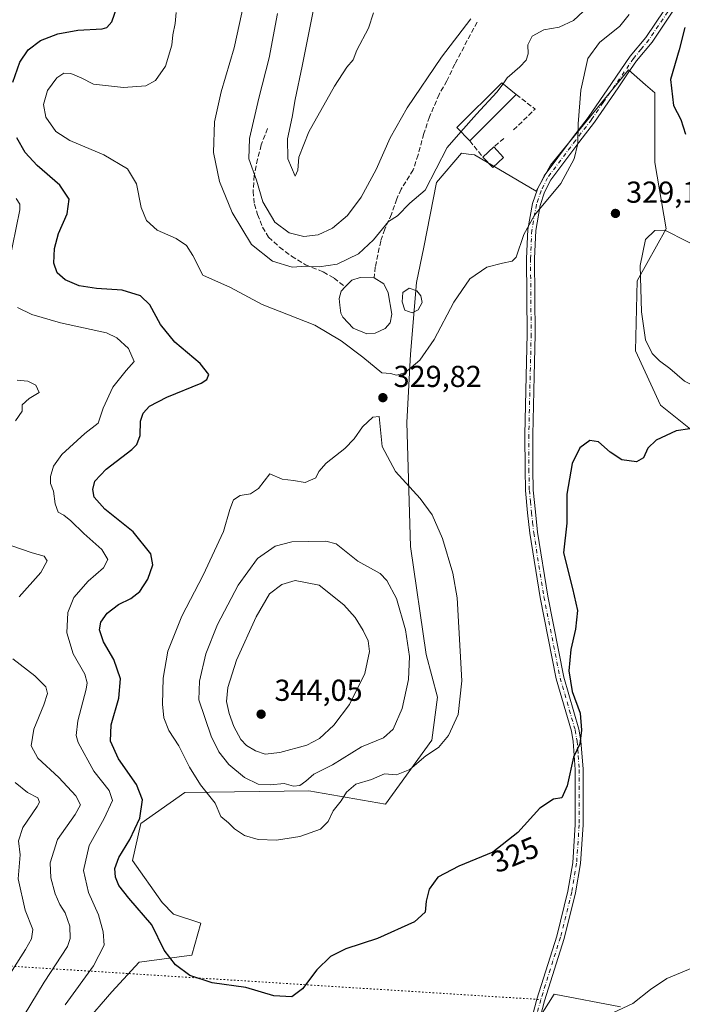
# Model space of a CAD drawing. Units: metres. Extents: x 625870 to 629361, y 4653218 to 4655593.
# Drawn here: x 628403 to 628622, y 4654201 to 4654527 of the extents above; entities that cross this region are included whole.
import ezdxf
from ezdxf.enums import TextEntityAlignment as Align

# ---------------------------------------------------------------- set-up
doc = ezdxf.new("R2010")
doc.units = ezdxf.units.M
doc.header["$MEASUREMENT"] = 0
for name, pattern in [('DGN Style 3', [2.307223458686699, 1.648016756204785, -0.6592067024819142]), ('DGN Style 4', [2.6384748266838614, 1.318413404963828, -0.6592067024819142, 0.001648016756204785, -0.6592067024819142]), ('DGN Style 5', [1.1536117293433497, 0.4944050268614355, -0.6592067024819142])]:
    doc.linetypes.add(name, pattern=pattern)
for name, color, linetype, lineweight in [('Camino Cxs', 7, 'Continuous', 0), ('Camino eje', 30, 'DGN Style 4', 13), ('Corriente artificial lineal', 4, 'DGN Style 3', 13), ('Cultivos herbáceos CxS', 92, 'Continuous', 0), ('Cultivos leñosos CxS', 92, 'Continuous', 0), ('Curva de nivel maestra', 30, 'Continuous', 30), ('Curva de nivel normal', 30, 'Continuous', 0), ('Edificación Cxs', 1, 'Continuous', 13), ('Edificación industrial Cxs', 135, 'Continuous', 13), ('Estanque Cxs', 5, 'Continuous', 0), ('Matorral CxS', 135, 'Continuous', 0), ('Muro lineal', 1, 'DGN Style 3', 13), ('Punto de cota en terreno', 7, 'Continuous', 0), ('Rótulo de curva de nivel directora', 7, 'Continuous', 0), ('Rótulo de punto de cota en terreno', 7, 'Continuous', 0), ('Senda virtual', 7, 'DGN Style 5', 0)]:
    doc.layers.add(name, color=color, linetype=linetype, lineweight=lineweight)
doc.styles.add('Style-Arial', font='txt')

# ---------------------------------------------------------------- blocks, each defined once
blk = doc.blocks.new('*U17')
at = {"layer": 'Matorral CxS', "color": 135, "linetype": 'Continuous', "lineweight": 0}
for points in [[(628572.9073000001, 4654193.4409, 321.0653000000021), (628579.8101000005, 4654204.469500001, 321.4177999999956), (628601.8091000002, 4654200.262499999, 320.4116000000067)], [(628629.3213000001, 4654387.6439, 324.9302000000025), (628614.9852, 4654399.113299999, 327.4072000000015), (628606.7597000003, 4654417.111099999, 328.5335999999952), (628607.3391000006, 4654440.210300001, 329.5011999999988), (628616.8964999998, 4654457.4133, 329.6756000000024), (628613.0734999999, 4654479.395300001, 328.2385999999969), (628613.0733000003, 4654502.332900001, 326.7370999999985), (628610.0012999997, 4654505.0637, 327.1833999999944), (628604.4715, 4654509.978900001, 327.9054000000033), (628578.6662, 4654478.4407, 331.0383000000002), (628573.8872999996, 4654469.8391, 330.8703999999998), (628553.5447000006, 4654481.854499999, 334.069399999993), (628551.5695000002, 4654482.101700001, 334.4239999999991), (628549.2669000003, 4654482.389699999, 334.7418000000035), (628540.9767000005, 4654472.758300001, 335.3237999999984), (628536.8147, 4654451.3509, 332.8631000000024), (628534.3839999996, 4654439.7181, 331.6707000000025), (628532.4199000001, 4654416.0439, 330.5978999999934), (628531.1908999998, 4654393.397700001, 329.6244000000006), (628532.4200999998, 4654352.373500001, 332.2891999999993), (628537.5713000001, 4654316.768100001, 334.0062000000034), (628541.2449000003, 4654302.613299999, 332.8073000000004), (628539.4604000002, 4654288.414899999, 331.9082999999956), (628524.0921, 4654267.264900001, 328.402900000001), (628498.7253000002, 4654271.675899999, 334.853099999993), (628457.7493000004, 4654271.144099999, 328.295100000003), (628443.2043000003, 4654260.879100001, 324.2249000000011), (628440.5434999998, 4654248.633300001, 325.1315999999933), (628450.2773000002, 4654234.735099999, 326.1744000000036), (628454.0560999997, 4654230.9551, 326.0721999999951), (628463.1255000001, 4654227.9309, 326.7005999999965), (628460.1023000004, 4654217.345100001, 325.7067999999999), (628442.6725000005, 4654215.0899, 323.9130000000005), (628433.6495000003, 4654205.249500001, 322.8457000000053), (628424.5806999998, 4654194.664100001, 322.7712000000029)]]:
    blk.add_polyline3d(points, dxfattribs=at)
blk = doc.blocks.new('5PATER')
at = {"layer": 'Cultivos leñosos CxS', "linetype": 'Continuous', "lineweight": 0}
h = blk.add_hatch(color=51, dxfattribs=at)
edge = h.paths.add_edge_path()
edge.add_ellipse((0, 0), major_axis=(-0.1095731443231308, -0.1110710700762829), ratio=0.9994222409660322, start_angle=0, end_angle=360)

msp = doc.modelspace()

# ---------------------------------------------------------------- linework, layer by layer
at = {"layer": 'Camino Cxs', "color": 7, "linetype": 'Continuous', "lineweight": 0}
for points in [[(628570.9801000003, 4654190.620100001, 320.9296000000031), (628574.1397000002, 4654202.761499999, 321.4317000000011), (628580.6901000004, 4654223.620100001, 322.3849999999948), (628584.4200999998, 4654238.460100001, 323.2342000000062), (628586.0000999998, 4654247.920100001, 323.6272999999928), (628586.8300999999, 4654260.530099999, 324.228099999993), (628586.8501000004, 4654278.720100001, 325.0409999999974), (628586.1501000002, 4654287.9301, 325.4030000000057), (628585.5401, 4654291.4301, 325.5286000000052), (628580.5701000001, 4654308.6501, 325.7201999999961), (628575.1901000004, 4654335.5701, 326.4750000000058), (628571.8300999999, 4654356.780099999, 326.3843000000052), (628571.0800999999, 4654363.5701, 326.2516000000033), (628570.3601000002, 4654370.9101, 326.2759999999981), (628570.2200999996, 4654377.970100001, 326.3871999999974), (628570.2001, 4654389.350099999, 326.6242000000057), (628570.6300999997, 4654408.790100001, 327.1456000000035), (628570.9700999996, 4654422.5701, 327.8994999999995), (628570.7500999998, 4654447.670100001, 329.6478000000061), (628571.1901000004, 4654457.1601, 330.1554000000033), (628572.7401000002, 4654465.770099999, 330.4299000000028), (628574.3201000001, 4654470.520099999, 330.6278000000021), (628576.5401, 4654474.9901, 330.7453999999998), (628585.9401000004, 4654487.5001, 330.5121000000072), (628591.1300999997, 4654494.2301, 329.6258999999991), (628598.8501000004, 4654505.4901, 328.2635000000009), (628605.0100999996, 4654514.4901, 327.9789000000019), (628610.1401000004, 4654520.6801, 327.8522999999986), (628619.3201000001, 4654534.3301, 326.911300000007)], [(628570.9801000003, 4654190.620100001, 320.9296000000031), (628574.1397000002, 4654202.761499999, 321.4317000000011), (628580.6901000004, 4654223.620100001, 322.3849999999948), (628584.4200999998, 4654238.460100001, 323.2342000000062), (628586.0000999998, 4654247.920100001, 323.6272999999928), (628586.8300999999, 4654260.530099999, 324.228099999993), (628586.8501000004, 4654278.720100001, 325.0409999999974), (628586.1501000002, 4654287.9301, 325.4030000000057), (628585.5401, 4654291.4301, 325.5286000000052), (628580.5701000001, 4654308.6501, 325.7201999999961), (628575.1901000004, 4654335.5701, 326.4750000000058), (628571.8300999999, 4654356.780099999, 326.3843000000052), (628571.0800999999, 4654363.5701, 326.2516000000033), (628570.3601000002, 4654370.9101, 326.2759999999981), (628570.2200999996, 4654377.970100001, 326.3871999999974), (628570.2001, 4654389.350099999, 326.6242000000057), (628570.6300999997, 4654408.790100001, 327.1456000000035), (628570.9700999996, 4654422.5701, 327.8994999999995), (628570.7500999998, 4654447.670100001, 329.6478000000061), (628571.1901000004, 4654457.1601, 330.1554000000033), (628572.7401000002, 4654465.770099999, 330.4299000000028), (628574.3201000001, 4654470.520099999, 330.6278000000021), (628576.5401, 4654474.9901, 330.7453999999998), (628585.9401000004, 4654487.5001, 330.5121000000072), (628591.1300999997, 4654494.2301, 329.6258999999991), (628598.8501000004, 4654505.4901, 328.2635000000009), (628605.0100999996, 4654514.4901, 327.9789000000019), (628610.1401000004, 4654520.6801, 327.8522999999986), (628619.3201000001, 4654534.3301, 326.911300000007)], [(628621.5500999996, 4654533.020099999, 326.4489000000031), (628612.2100999998, 4654519.130100001, 327.4781999999978), (628607.0701000001, 4654512.940099999, 327.6391000000003), (628604.1201, 4654508.620100001, 327.742499999993), (628600.9700999996, 4654504.030099999, 328.0883999999933), (628593.2200999996, 4654492.710100001, 329.2838000000047), (628588.0000999998, 4654485.940099999, 330.1520000000019), (628578.7500999998, 4654473.630100001, 330.5059000000037), (628576.7100999998, 4654469.530099999, 330.3962000000029), (628575.2500999998, 4654465.130100001, 330.215200000006), (628573.7600999996, 4654456.870100001, 329.8046000000031), (628573.3300999999, 4654447.620100001, 329.318299999999), (628573.5500999996, 4654422.550100001, 327.6815000000061), (628573.2100999998, 4654408.7301, 326.8908999999985), (628572.7801000001, 4654389.3301, 326.3552000000054), (628572.8000999996, 4654378.0001, 326.0959000000003), (628572.9401000004, 4654371.0601, 325.9609000000055), (628573.6401000004, 4654363.840100001, 325.9219000000012), (628574.3901000004, 4654357.130100001, 325.9835000000021), (628577.7301000003, 4654336.030099999, 326.1184999999969), (628583.0800999999, 4654309.2601, 325.4609000000055), (628588.0601000005, 4654292.0101, 325.2057999999961), (628588.7200999996, 4654288.2401, 325.0997999999963), (628589.4301000005, 4654278.8201, 324.7473000000027), (628589.4101, 4654260.440099999, 323.9948000000004), (628588.5701000001, 4654247.630100001, 323.4177000000054), (628586.9501, 4654237.940099999, 323.0285000000004), (628583.1700999998, 4654222.9101, 322.2584000000061), (628576.6601, 4654202.2501, 321.2418000000035), (628573.5000999998, 4654190.020099999, 320.6361000000034)], [(628621.5500999996, 4654533.020099999, 326.4489000000031), (628612.2100999998, 4654519.130100001, 327.4781999999978), (628607.0701000001, 4654512.940099999, 327.6391000000003), (628604.1201, 4654508.620100001, 327.742499999993), (628600.9700999996, 4654504.030099999, 328.0883999999933), (628593.2200999996, 4654492.710100001, 329.2838000000047), (628588.0000999998, 4654485.940099999, 330.1520000000019), (628578.7500999998, 4654473.630100001, 330.5059000000037), (628576.7100999998, 4654469.530099999, 330.3962000000029), (628575.2500999998, 4654465.130100001, 330.215200000006), (628573.7600999996, 4654456.870100001, 329.8046000000031), (628573.3300999999, 4654447.620100001, 329.318299999999), (628573.5500999996, 4654422.550100001, 327.6815000000061), (628573.2100999998, 4654408.7301, 326.8908999999985), (628572.7801000001, 4654389.3301, 326.3552000000054), (628572.8000999996, 4654378.0001, 326.0959000000003), (628572.9401000004, 4654371.0601, 325.9609000000055), (628573.6401000004, 4654363.840100001, 325.9219000000012), (628574.3901000004, 4654357.130100001, 325.9835000000021), (628577.7301000003, 4654336.030099999, 326.1184999999969), (628583.0800999999, 4654309.2601, 325.4609000000055), (628588.0601000005, 4654292.0101, 325.2057999999961), (628588.7200999996, 4654288.2401, 325.0997999999963), (628589.4301000005, 4654278.8201, 324.7473000000027), (628589.4101, 4654260.440099999, 323.9948000000004), (628588.5701000001, 4654247.630100001, 323.4177000000054), (628586.9501, 4654237.940099999, 323.0285000000004), (628583.1700999998, 4654222.9101, 322.2584000000061), (628576.6601, 4654202.2501, 321.2418000000035), (628573.5000999998, 4654190.020099999, 320.6361000000034)]]:
    msp.add_polyline3d(points, dxfattribs=at)
at = {"layer": 'Camino eje', "color": 30, "linetype": 'DGN Style 4', "lineweight": 13}
for points in [[(628620.4351000005, 4654533.675100001, 326.6731), (628611.1750999996, 4654519.905099999, 327.6453000000038), (628608.6051000003, 4654516.8101, 327.7416999999987), (628606.0401, 4654513.715100001, 327.7997000000032), (628604.5651000004, 4654511.5551, 327.8016000000061), (628601.4851000002, 4654507.0551, 327.9792000000016), (628596.0500999996, 4654499.130100001, 328.7290999999968), (628592.1750999996, 4654493.470100001, 329.4279999999999), (628586.9700999996, 4654486.720100001, 330.3209000000061), (628577.6451000003, 4654474.3101, 330.6223000000027), (628575.5151000004, 4654470.0251, 330.5105999999942), (628573.9951, 4654465.450099999, 330.3237999999984), (628572.4751000004, 4654457.015100001, 329.9438999999985), (628572.0401, 4654447.645099999, 329.4703000000009), (628572.2600999996, 4654422.5601, 327.7851999999984), (628571.9200999998, 4654408.7601, 327.0019999999931), (628571.4901000002, 4654389.340100001, 326.4853000000003), (628571.5100999996, 4654377.985099999, 326.2364999999991), (628571.6501000002, 4654370.985099999, 326.1076999999932), (628572.0100999996, 4654367.315099999, 326.0610000000015), (628572.3601000002, 4654363.7051, 326.0565999999963), (628572.7351000002, 4654360.350099999, 326.1073999999935), (628573.1101000002, 4654356.9551, 326.1836999999941), (628576.4600999998, 4654335.800100001, 326.2915000000066), (628581.8251, 4654308.9551, 325.6033000000025), (628586.8000999996, 4654291.720100001, 325.3531999999978), (628587.4351000005, 4654288.085100001, 325.2333000000072), (628587.7901, 4654283.3751, 325.0887999999977), (628588.1401000004, 4654278.770099999, 324.8977000000014), (628588.1201, 4654260.485099999, 324.1119000000036), (628587.2851, 4654247.7751, 323.4959999999992), (628585.6851000005, 4654238.200099999, 323.1301999999997), (628581.9301000005, 4654223.265100001, 322.2973000000056), (628575.4200999998, 4654202.610099999, 321.3429999999935)], [(628575.4200999998, 4654202.610099999, 321.3429999999935), (628573.8201000001, 4654196.4351, 320.9899000000005)]]:
    msp.add_polyline3d(points, dxfattribs=at)
at = {"layer": 'Corriente artificial lineal', "color": 4, "linetype": 'DGN Style 3', "lineweight": 13}
for points in [[(628554.3901000004, 4654525.770099999, 340.6132999999973), (628547.0000999998, 4654511.860099999, 339.5599999999977), (628544.4101, 4654506.3301, 339.2255000000005), (628541.8300999999, 4654501.870100001, 338.9795000000013), (628538.6801000005, 4654494.470100001, 338.4755000000005), (628536.7600999996, 4654488.9001, 338.0623999999953), (628534.8901000004, 4654481.920100001, 337.7741999999998), (628533.2801000001, 4654476.9101, 337.6079000000027), (628529.3101000005, 4654470.530099999, 337.5528000000049), (628527.8201000001, 4654467.300100001, 337.2332000000025), (628526.0800999999, 4654462.290100001, 336.6435000000056), (628523.9001000002, 4654457.3301, 336.2059000000008), (628522.5401, 4654453.390100001, 335.6168999999936), (628520.7100999998, 4654444.800100001, 333.6362999999984), (628520.3300999999, 4654441.1801, 332.6226000000024)], [(628485.1300999997, 4654490.600099999, 341.3923000000068), (628483.0701000001, 4654485.1601, 340.9628999999986), (628481.8400999998, 4654480.4901, 340.4922999999981), (628480.7301000003, 4654475.040100001, 339.554099999994), (628480.3501000004, 4654469.8201, 338.7798999999941), (628480.7701000003, 4654465.620100001, 338.389599999995), (628481.8300999999, 4654462.190099999, 338.3107000000018), (628483.5100999996, 4654457.970100001, 338.0344999999944), (628485.4501, 4654454.630100001, 337.6603999999934), (628489.0900999998, 4654451.3301, 337.5717000000004), (628493.0701000001, 4654448.360099999, 337.2369000000036), (628497.6300999997, 4654445.550100001, 336.5206000000035), (628503.5601000005, 4654443.190099999, 335.4945000000007), (628507.1201, 4654441.1601, 334.6218999999983), (628510.7801000001, 4654438.210100001, 333.0984999999928)]]:
    msp.add_polyline3d(points, dxfattribs=at)
at = {"layer": 'Cultivos herbáceos CxS', "color": 92, "linetype": 'Continuous', "lineweight": 0}
for points in [[(628424.5806999998, 4654194.664100001, 322.7712000000029), (628433.6495000003, 4654205.249500001, 322.8457000000053), (628442.6725000005, 4654215.0899, 323.9130000000005), (628460.1023000004, 4654217.345100001, 325.7067999999999), (628463.1255000001, 4654227.9309, 326.7005999999965), (628454.0560999997, 4654230.9551, 326.0721999999951), (628450.2773000002, 4654234.735099999, 326.1744000000036), (628440.5434999998, 4654248.633300001, 325.1315999999933), (628443.2043000003, 4654260.879100001, 324.2249000000011), (628457.7493000004, 4654271.144099999, 328.295100000003), (628498.7253000002, 4654271.675899999, 334.853099999993), (628524.0921, 4654267.264900001, 328.402900000001), (628539.4604000002, 4654288.414899999, 331.9082999999956), (628541.2449000003, 4654302.613299999, 332.8073000000004), (628537.5713000001, 4654316.768100001, 334.0062000000034), (628532.4200999998, 4654352.373500001, 332.2891999999993), (628531.1908999998, 4654393.397700001, 329.6244000000006), (628532.4199000001, 4654416.0439, 330.5978999999934), (628534.3839999996, 4654439.7181, 331.6707000000025), (628536.8147, 4654451.3509, 332.8631000000024), (628540.9767000005, 4654472.758300001, 335.3237999999984), (628549.2669000003, 4654482.389699999, 334.7418000000035), (628551.5695000002, 4654482.101700001, 334.4239999999991), (628553.5447000006, 4654481.854499999, 334.069399999993), (628573.8872999996, 4654469.8391, 330.8703999999998), (628578.6662, 4654478.4407, 331.0383000000002), (628604.4715, 4654509.978900001, 327.9054000000033), (628610.0012999997, 4654505.0637, 327.1833999999944), (628613.0733000003, 4654502.332900001, 326.7370999999985), (628613.0734999999, 4654479.395300001, 328.2385999999969), (628616.8964999998, 4654457.4133, 329.6756000000024), (628607.3391000006, 4654440.210300001, 329.5011999999988), (628606.7597000003, 4654417.111099999, 328.5335999999952), (628614.9852, 4654399.113299999, 327.4072000000015), (628629.3213000001, 4654387.6439, 324.9302000000025)], [(628629.3213000001, 4654387.6439, 324.9302000000025), (628614.9852, 4654399.113299999, 327.4072000000015), (628606.7597000003, 4654417.111099999, 328.5335999999952), (628607.3391000006, 4654440.210300001, 329.5011999999988), (628616.8964999998, 4654457.4133, 329.6756000000024), (628613.0734999999, 4654479.395300001, 328.2385999999969), (628613.0733000003, 4654502.332900001, 326.7370999999985), (628610.0012999997, 4654505.0637, 327.1833999999944), (628604.4715, 4654509.978900001, 327.9054000000033), (628578.6662, 4654478.4407, 331.0383000000002), (628573.8872999996, 4654469.8391, 330.8703999999998), (628553.5447000006, 4654481.854499999, 334.069399999993), (628551.5695000002, 4654482.101700001, 334.4239999999991), (628549.2669000003, 4654482.389699999, 334.7418000000035), (628540.9767000005, 4654472.758300001, 335.3237999999984), (628536.8147, 4654451.3509, 332.8631000000024), (628534.3839999996, 4654439.7181, 331.6707000000025), (628532.4199000001, 4654416.0439, 330.5978999999934), (628531.1908999998, 4654393.397700001, 329.6244000000006), (628532.4200999998, 4654352.373500001, 332.2891999999993), (628537.5713000001, 4654316.768100001, 334.0062000000034), (628541.2449000003, 4654302.613299999, 332.8073000000004), (628539.4604000002, 4654288.414899999, 331.9082999999956), (628524.0921, 4654267.264900001, 328.402900000001), (628498.7253000002, 4654271.675899999, 334.853099999993), (628457.7493000004, 4654271.144099999, 328.295100000003), (628443.2043000003, 4654260.879100001, 324.2249000000011), (628440.5434999998, 4654248.633300001, 325.1315999999933), (628450.2773000002, 4654234.735099999, 326.1744000000036), (628454.0560999997, 4654230.9551, 326.0721999999951), (628463.1255000001, 4654227.9309, 326.7005999999965), (628460.1023000004, 4654217.345100001, 325.7067999999999), (628442.6725000005, 4654215.0899, 323.9130000000005), (628433.6495000003, 4654205.249500001, 322.8457000000053), (628424.5806999998, 4654194.664100001, 322.7712000000029)], [(628601.8091000002, 4654200.262499999, 320.4116000000067), (628579.8101000005, 4654204.469500001, 321.4177999999956), (628572.9073000001, 4654193.4409, 321.0653000000021)], [(628572.9073000001, 4654193.4409, 321.0653000000021), (628579.8101000005, 4654204.469500001, 321.4177999999956), (628601.8091000002, 4654200.262499999, 320.4116000000067)]]:
    msp.add_polyline3d(points, dxfattribs=at)
at = {"layer": 'Curva de nivel maestra', "color": 30, "linetype": 'Continuous', "lineweight": 30, "elevation": 324.9999999999999, "flags": 128}
for points in [[(628400.9699999997, 4654505.9101), (628403.25, 4654512.470100001), (628406.0199999996, 4654516.5801), (628410.0999999996, 4654519.6501), (628415.7699999996, 4654521.870100001), (628422.4400000004, 4654523.0801), (628430.4299999997, 4654523.5001), (628432.0099999999, 4654523.960100001), (628433.6200000001, 4654525.880100001), (628435.4800000006, 4654530.9101)], [(628623.0700000003, 4654523.9301), (628621.1600000003, 4654516.600099999), (628618.25, 4654506.8101), (628619.25, 4654498.170100001), (628621.6900000004, 4654493.5801), (628623.2400000002, 4654488.6801)], [(628624.7000000002, 4654391.370100001), (628620.1399999997, 4654390.610099999), (628613.5800000001, 4654387.550100001), (628610.8600000005, 4654384.890100001), (628609.3700000001, 4654381.690099999), (628607.0700000003, 4654380.360099999), (628602.2400000002, 4654381.110099999), (628598.3099999997, 4654383.5701), (628594.5599999997, 4654387.0001), (628591.5899999999, 4654387.4801), (628588.3200000003, 4654385.020099999), (628585.8600000005, 4654379.890100001), (628584, 4654369.710100001), (628583.9900000002, 4654360.1801), (628582.9900000002, 4654350.380100001), (628585.9000000004, 4654338.5601), (628587.5199999996, 4654331.2601), (628586.9600000001, 4654325.100099999), (628585.3200000003, 4654318.380100001), (628584.7000000002, 4654311.3301), (628585.7599999999, 4654304.5101), (628588.4900000002, 4654297.3201), (628588.9400000004, 4654291.7401), (628588.2999999998, 4654287.210100001), (628586.2599999999, 4654282.770099999), (628584.1200000001, 4654273.290100001), (628582.4299999997, 4654269.350099999), (628579.6200000001, 4654268.9001), (628575.0999999996, 4654265.970100001), (628567.8399999999, 4654257.9001), (628559.6100000005, 4654251.420100001), (628548.3399999999, 4654246.7501), (628541.4600000001, 4654243.090100001), (628538.5, 4654239.200099999), (628537.54, 4654235.200099999), (628537.2000000002, 4654231.530099999), (628533.7199999997, 4654228.370100001), (628521.5, 4654222.9001), (628511, 4654219.4801), (628505.9100000003, 4654216.9001), (628501.3799999999, 4654212.530099999), (628496.6299999999, 4654206.200099999), (628493.1699999999, 4654203.530099999), (628487.25, 4654203.870100001), (628478, 4654206.6601), (628466.7999999998, 4654208.2501), (628459.4600000001, 4654210.670100001), (628454.6900000004, 4654214.110099999), (628450.9400000004, 4654218.9801), (628446.8499999996, 4654227.390100001), (628439.29, 4654236.190099999), (628435.9699999997, 4654240.360099999), (628434.8600000005, 4654243.170100001), (628434.6299999999, 4654245.950099999), (628436, 4654249.6501), (628439.6699999999, 4654255.550100001), (628442.9400000004, 4654262.670100001), (628443.79, 4654268.700099999), (628441.8399999999, 4654273.710100001), (628435.8799999999, 4654282.270099999), (628433.2199999997, 4654288.140100001), (628433.4800000006, 4654293.450099999), (628436.0099999999, 4654302.2501), (628436.5099999999, 4654308.6601), (628434.3300000001, 4654315.0701), (628430.9000000004, 4654320.880100001), (628429.6399999997, 4654324.880100001), (628430.0599999997, 4654327.4301), (628432.1100000005, 4654330.350099999), (628435.8600000005, 4654333.220100001), (628439.9600000001, 4654335.2601), (628442.9000000004, 4654337.5801), (628445.5899999999, 4654341.600099999), (628447.2699999996, 4654346.4001), (628446.5899999999, 4654350.030099999), (628440.7699999996, 4654357.2601), (628431.4100000003, 4654364.7301), (628427.8499999996, 4654368.770099999), (628427.3399999999, 4654371.290100001), (628428.0800000001, 4654373.9901), (628431.7699999996, 4654378.0001), (628440.3300000001, 4654384.470100001), (628441.9699999997, 4654386.190099999), (628443.0499999998, 4654389.100099999), (628443.1500000004, 4654393.800100001), (628443.9800000006, 4654396.5101), (628446.1399999997, 4654398.8201), (628451.8799999999, 4654401.780099999), (628463.1900000004, 4654406.420100001), (628465.0999999996, 4654407.5801), (628465.7599999999, 4654409.300100001), (628462.8099999997, 4654412.880100001), (628454.5, 4654419.950099999), (628449.7400000002, 4654425.860099999), (628446.2199999997, 4654432.340100001), (628443.1600000003, 4654435.3201), (628437.1200000001, 4654437.100099999), (628428.6399999997, 4654437.690099999), (628422.8799999999, 4654438.610099999), (628418.2400000002, 4654440.5701), (628415.5800000001, 4654442.9301), (628414.4699999997, 4654446.120100001), (628414.7000000002, 4654450.970100001), (628416.04, 4654455.840100001), (628418.9199999999, 4654462.360099999), (628419.5999999996, 4654467.1801), (628416.5, 4654471.9001), (628408.9800000006, 4654478.370100001), (628404.9900000002, 4654482.710100001), (628402.3099999997, 4654487.540100001)]]:
    msp.add_lwpolyline(points, dxfattribs=at)
at = {"layer": 'Curva de nivel normal', "color": 30, "linetype": 'Continuous', "lineweight": 0, "flags": 128}
for points, elevation in [([(628477.4400000004, 4654532.3101), (628474.0599999997, 4654517.290100001), (628469.7699999996, 4654502.720100001), (628467.5999999996, 4654492.7601), (628467.3099999997, 4654482.630100001), (628469.2699999996, 4654473.0801), (628473.4500000002, 4654462.860099999), (628479.8200000003, 4654452.2601), (628486.7699999996, 4654446.690099999), (628493.3099999997, 4654444.7601), (628497.9000000004, 4654445.090100001), (628502.1500000004, 4654444.9001), (628508.1500000004, 4654445.7301), (628515.2199999997, 4654449.170100001), (628520.1500000004, 4654453.770099999), (628525.1200000001, 4654459.860099999), (628528.1200000001, 4654461.6801), (628532.1200000001, 4654465.9301), (628537.2699999996, 4654470.1601), (628544.5099999999, 4654484.340100001), (628549.0387000004, 4654489.4857)], 335), ([(628562.9577000003, 4654505.378599999), (628564.3700000001, 4654507.290100001), (628568.54, 4654510.920100001), (628570.6500000004, 4654513.190099999), (628571.2699999996, 4654515.220100001), (628571.1699999999, 4654518.220100001), (628572.6200000001, 4654521.130100001), (628576.3899999997, 4654523.200099999), (628581.4600000001, 4654524.040100001), (628586.25, 4654526.270099999), (628592.7400000002, 4654532.290100001)], 335), ([(628604.6900000004, 4654528.290100001), (628601.54, 4654524.4301), (628594.8200000003, 4654519.0001), (628590.9900000002, 4654513.7601), (628588.6200000001, 4654503.210100001), (628587.7999999998, 4654492.1601), (628587.7300000006, 4654485.6601), (628586.4299999997, 4654480.600099999), (628582.0099999999, 4654472.440099999), (628573.3899999997, 4654461.960100001), (628569.79, 4654455.550100001), (628567.29, 4654448.0101), (628565.9699999997, 4654446.770099999), (628562.7800000003, 4654446.0601), (628557.6200000001, 4654444.7601), (628552.0099999999, 4654440.940099999), (628546.6600000003, 4654433.1601), (628540.25, 4654420.9001), (628535.4299999997, 4654413.9801), (628530.4600000001, 4654409.800100001), (628527.79, 4654409.0101), (628525.79, 4654409.5801), (628522.9500000002, 4654409.840100001), (628516.6500000004, 4654414.9801), (628509.4400000004, 4654420.390100001), (628500.8099999997, 4654425.590100001), (628483.3499999996, 4654432.440099999), (628472.8399999999, 4654438.020099999), (628463.7800000003, 4654442.120100001), (628460.4600000001, 4654448.5701), (628458.3899999997, 4654451.880100001), (628454.9000000004, 4654454.210100001), (628448.6200000001, 4654456.9301), (628445.0899999999, 4654460.200099999), (628443.3700000001, 4654464.440099999), (628441.7999999998, 4654472.3201), (628438.7999999998, 4654477.2501), (628431.0800000001, 4654481.870100001), (628419.7999999998, 4654486.600099999), (628415.1299999999, 4654489.600099999), (628411.8700000001, 4654494.340100001), (628411.04, 4654498.4901), (628412.3600000005, 4654503.200099999), (628415.4600000001, 4654507.390100001), (628417.7800000003, 4654508.880100001), (628420.1399999997, 4654508.770099999), (628423.54, 4654507.280099999), (628427.5599999997, 4654505.290100001), (628437.4699999997, 4654504.140100001), (628444.8700000001, 4654504.670100001), (628448.1100000005, 4654506.470100001), (628451.4600000001, 4654511.200099999), (628453.5, 4654518.120100001), (628453.8600000005, 4654521.5701), (628454.5599999997, 4654525.2401), (628454.9400000004, 4654528.880100001)], 330.0000000000001), ([(628488.3799999999, 4654528.600099999), (628485.6900000004, 4654513.9901), (628482.2800000003, 4654500.590100001), (628479.1399999997, 4654487.2301), (628478.9800000006, 4654480.5801), (628481.5, 4654473.520099999), (628483.5800000001, 4654466.360099999), (628487.5499999998, 4654459.670100001), (628492.3200000003, 4654456.110099999), (628497.1500000004, 4654454.9101), (628501.8499999996, 4654455.460100001), (628506.5800000001, 4654457.640100001), (628511.5899999999, 4654461.870100001), (628516.0999999996, 4654467.940099999), (628521.0199999996, 4654476.9901), (628525.6699999999, 4654487.550100001), (628531.3200000003, 4654497.4301), (628542.6299999999, 4654514.200099999), (628552.3399999999, 4654526.880100001)], 340), ([(628500.2199999997, 4654529.360099999), (628496.5899999999, 4654511.2401), (628494.2400000002, 4654500.210100001), (628493.2599999999, 4654494.370100001), (628491.75, 4654487.210100001), (628491.8200000003, 4654480.540100001), (628494.29, 4654474.800100001), (628495.1100000005, 4654476.8201), (628495.5199999996, 4654481.0601), (628498.7999999998, 4654489.460100001), (628507.25, 4654504.5701), (628511.3300000001, 4654510.9101), (628513.3899999997, 4654513.2401), (628514.6799999997, 4654516.460100001), (628518.4600000001, 4654523.800100001), (628520.1399999997, 4654528.800100001)], 345), ([(628549.0387000004, 4654489.4857), (628554.2000000002, 4654495.350099999), (628560.8899999997, 4654502.5801), (628562.9577000003, 4654505.378599999)], 335), ([(628399.5999999996, 4654445.880100001), (628403.2699999996, 4654463.7501), (628403.3099999997, 4654465.5701), (628402.0199999996, 4654467.4101)], 320), ([(628616.4000000004, 4654456.9801), (628613.1799999997, 4654456.840100001), (628610.0800000001, 4654453.9001), (628608.3300000001, 4654445.340100001), (628608.7100000001, 4654429.950099999), (628610.04, 4654420.690099999), (628612.2800000003, 4654416.1801), (628614.6200000001, 4654413.800100001), (628618.1100000005, 4654411.2401), (628622.9000000004, 4654407.0801), (628627.2699999996, 4654405.020099999), (628630.8799999999, 4654404.7401), (628633.4000000004, 4654405.450099999), (628636.5199999996, 4654407.220100001), (628639.1900000004, 4654409.9001), (628641.9600000001, 4654415.460100001), (628642.7999999998, 4654423.1601), (628641.5800000001, 4654432.620100001), (628639.7599999999, 4654439.870100001), (628636.6600000003, 4654445.420100001), (628630.4500000002, 4654450.0101), (628623.8099999997, 4654453.2401), (628616.4000000004, 4654456.9801)], 330), ([(628418.2800000003, 4654200.940099999), (628427.6500000004, 4654213.800100001), (628431.1299999999, 4654220.700099999), (628430.8200000003, 4654225.100099999), (628429.2599999999, 4654230.6801), (628425.9500000002, 4654238.090100001), (628424.3300000001, 4654245.3101), (628426.2100000001, 4654253.550100001), (628431.1299999999, 4654262.520099999), (628433.8600000005, 4654268.520099999), (628432.8300000001, 4654271.8201), (628427.75, 4654278.1801), (628422.54, 4654287.640100001), (628421.8799999999, 4654290.0001), (628422.3899999997, 4654294.840100001), (628425.1799999997, 4654305.3201), (628425.5499999998, 4654307.420100001), (628424.7300000006, 4654310.2401), (628420.8399999999, 4654316.970100001), (628418.7699999996, 4654323.9101), (628419.1399999997, 4654330.640100001), (628421.1100000005, 4654335.550100001), (628425.8399999999, 4654340.970100001), (628430.9199999999, 4654345.380100001), (628432.3200000003, 4654348.1801), (628430.3799999999, 4654351.440099999), (628424.3899999997, 4654356.690099999), (628420.1100000005, 4654360.920100001), (628417.7800000003, 4654362.7601), (628415.9400000004, 4654363.7401), (628414.9000000004, 4654366.5701), (628414.3600000005, 4654370.720100001), (628413.4299999997, 4654373.220100001), (628413.3700000001, 4654375.550100001), (628414.3399999999, 4654378.960100001), (628417.1900000004, 4654382.840100001), (628424.7800000003, 4654389.790100001), (628429.1900000004, 4654393.220100001), (628430.75, 4654398.120100001), (628434.0199999996, 4654405.090100001), (628438.4500000002, 4654410.590100001), (628441, 4654413.620100001), (628439.1900000004, 4654417.870100001), (628435.3399999999, 4654421.450099999), (628431.8799999999, 4654423.0601), (628416.7100000001, 4654426.350099999), (628407.2699999996, 4654429.120100001), (628402.54, 4654431.420100001)], 320), ([(628401.8600000005, 4654393.960100001), (628404.0800000001, 4654397.140100001), (628404.0800000001, 4654399.2401), (628406.3399999999, 4654401.300100001), (628409.6600000003, 4654403.380100001), (628408.5199999996, 4654405.790100001), (628405.9199999999, 4654407.040100001), (628402.3399999999, 4654407.460100001)], 315), ([(628522, 4654395.4301), (628519.8799999999, 4654395.170100001), (628516.4600000001, 4654392.030099999), (628513.79, 4654387.970100001), (628510.7100000001, 4654384.790100001), (628504.4600000001, 4654379.9301), (628502.04, 4654377.200099999), (628501.0700000003, 4654375.100099999), (628497.5899999999, 4654373.5701), (628493.7300000006, 4654374.290100001), (628489.9199999999, 4654374.6601), (628485.9299999997, 4654376.4801), (628482.1100000005, 4654371.630100001), (628479.4500000002, 4654369.860099999), (628476.1100000005, 4654369.3301), (628473.9100000003, 4654367.8101), (628472.6500000004, 4654364.690099999), (628470.5999999996, 4654357.4101), (628463.8700000001, 4654342.970100001), (628456.7599999999, 4654329.4001), (628452.2000000002, 4654317.880100001), (628450.6500000004, 4654308.880100001), (628450.3700000001, 4654300.350099999), (628450.8200000003, 4654295.8301), (628452.4900000002, 4654291.590100001), (628455.8200000003, 4654286.5801), (628459.3700000001, 4654279.470100001), (628463.0199999996, 4654273.610099999), (628467.8399999999, 4654267.5601), (628469.7300000006, 4654263.1801), (628472.2400000002, 4654261.120100001), (628474.1699999999, 4654259.130100001), (628477.4699999997, 4654256.940099999), (628482.04, 4654255.620100001), (628488.1200000001, 4654255.3301), (628495.7599999999, 4654256.5601), (628502.5800000001, 4654259.050100001), (628505.1399999997, 4654261.540100001), (628506.8600000005, 4654265.0701), (628509.4500000002, 4654268.3101), (628511.2599999999, 4654271.2301), (628514.3200000003, 4654273.8201), (628519.4600000001, 4654275.360099999), (628523.79, 4654277.2501), (628527.79, 4654276.9801), (628532.1200000001, 4654278.710100001), (628537.4600000001, 4654283.210100001), (628541.6399999997, 4654286.0001), (628544.9600000001, 4654289.960100001), (628548.1299999999, 4654296.870100001), (628549.3600000005, 4654307.9901), (628547.79, 4654335.440099999), (628546.3399999999, 4654343.590100001), (628543, 4654355.030099999), (628539.5899999999, 4654362.890100001), (628535.54, 4654368.3101), (628527.4400000004, 4654377.2401), (628522.9900000002, 4654385.4801), (628522, 4654395.4301)], 330), ([(628504.3899999997, 4654354.220100001), (628493.1600000003, 4654353.960100001), (628487.6200000001, 4654352.5001), (628481.7800000003, 4654348.440099999), (628475.4500000002, 4654339.6501), (628468.5800000001, 4654326.620100001), (628464.7100000001, 4654316.9101), (628462.5899999999, 4654307.920100001), (628462.4299999997, 4654301.790100001), (628466.5099999999, 4654289.790100001), (628469, 4654284.550100001), (628472.2999999998, 4654280.4001), (628477.5099999999, 4654276.030099999), (628482.0300000003, 4654273.870100001), (628486.0599999997, 4654273.630100001), (628490.6399999997, 4654274.0601), (628493.6600000003, 4654273.2601), (628495.79, 4654273.4001), (628497.79, 4654274.8101), (628500.4600000001, 4654277.2301), (628506.6200000001, 4654280.2601), (628516.2199999997, 4654286.210100001), (628523.4800000006, 4654289.210100001), (628526.6200000001, 4654292.050100001), (628529.5899999999, 4654298.9001), (628531.7000000002, 4654308.470100001), (628532.04, 4654316.090100001), (628530.7599999999, 4654324.840100001), (628527.7999999998, 4654335.2301), (628524.5599999997, 4654341.220100001), (628522.4000000004, 4654343.470100001), (628514.9299999997, 4654347.620100001), (628507.8399999999, 4654353.270099999), (628504.3899999997, 4654354.220100001)], 335), ([(628403, 4654335.8101), (628410.2300000006, 4654343.780099999), (628412.29, 4654347.700099999), (628411.2599999999, 4654349.1801), (628407.3799999999, 4654350.3301), (628400.3399999999, 4654352.7401)], 315), ([(628494.2400000002, 4654341.190099999), (628489.8200000003, 4654339.850099999), (628485.8300000001, 4654336.7501), (628481.3499999996, 4654329.2301), (628474.9000000004, 4654314.860099999), (628472, 4654305.800100001), (628471.6200000001, 4654301.190099999), (628472.4199999999, 4654297.190099999), (628473.9500000002, 4654292.950099999), (628476.3300000001, 4654288.6801), (628478.1699999999, 4654286.610099999), (628481.1799999997, 4654284.860099999), (628484.2999999998, 4654283.8301), (628489.1699999999, 4654284.3201), (628498.0800000001, 4654286.790100001), (628502.3399999999, 4654288.970100001), (628507.0700000003, 4654293.4001), (628512.2000000002, 4654300.210100001), (628517.25, 4654310.420100001), (628518.79, 4654317.700099999), (628518.3600000005, 4654321.280099999), (628516.75, 4654324.670100001), (628514.0599999997, 4654328.970100001), (628510.3700000001, 4654333.170100001), (628502.2100000001, 4654339.640100001), (628494.2400000002, 4654341.190099999)], 340), ([(628402.4699999997, 4654193.940099999), (628411.2999999998, 4654208.4301), (628419.0099999999, 4654220.200099999), (628419.9100000003, 4654222.890100001), (628419.7599999999, 4654226.960100001), (628418.2800000003, 4654231.340100001), (628416.5199999996, 4654234.090100001), (628414.9400000004, 4654237.6501), (628413.54, 4654242.870100001), (628413.2999999998, 4654247.870100001), (628415.7199999997, 4654255.540100001), (628421.5800000001, 4654263.840100001), (628423.2599999999, 4654267.040100001), (628421.75, 4654269.9801), (628416.1799999997, 4654276.100099999), (628409.2599999999, 4654282.520099999), (628407.0599999997, 4654286.5601), (628407.8499999996, 4654292.0701), (628411.2100000001, 4654300.090100001), (628412.4400000004, 4654303.880100001), (628411.8200000003, 4654306.0001), (628408.2000000002, 4654309.720100001), (628400.9400000004, 4654315.290100001)], 315), ([(628393.3099999997, 4654200.870100001), (628405.0999999996, 4654219.200099999), (628407.1299999999, 4654222.710100001), (628407.54, 4654225.870100001), (628405.0700000003, 4654232.200099999), (628402.7100000001, 4654242.530099999), (628403.3300000001, 4654250.540100001), (628402.8600000005, 4654255.110099999), (628404.2699999996, 4654259.5801), (628409.04, 4654266.4801), (628409.7599999999, 4654267.890100001), (628409.2599999999, 4654269.3201), (628405.79, 4654271.130100001), (628401.7199999997, 4654274.470100001)], 310), ([(628627.4699999997, 4654213.9001), (628617.1299999999, 4654209.640100001), (628611.6799999997, 4654206.020099999), (628605.8899999997, 4654201.4001), (628596.1600000003, 4654196.870100001)], 320)]:
    msp.add_lwpolyline(points, dxfattribs=dict(at, elevation=elevation))
at = {"layer": 'Edificación Cxs', "color": 1, "linetype": 'Continuous', "lineweight": 13, "extrusion": (0.05452862565849625, 0.05075240502813985, 0.997221551295225), "elevation": 270833.2435335265, "flags": 128}
msp.add_lwpolyline([(2978834.270914523, -3621114.94010967), (2978834.270914523, -3621119.885553893)], dxfattribs=at)
at = {"layer": 'Edificación Cxs', "color": 1, "linetype": 'Continuous', "lineweight": 13, "extrusion": (0.04100179986784065, -0.04611065032342239, 0.9980945147301175), "elevation": -188516.4740767771, "flags": 128}
msp.add_lwpolyline([(3562602.384449502, 3054773.195222184), (3562602.384449502, 3054768.475889876)], dxfattribs=at)
at = {"layer": 'Edificación Cxs', "color": 1, "linetype": 'Continuous', "lineweight": 13, "extrusion": (0.09683158848161351, -0.02300101025977548, 0.9950349727517909), "elevation": -45861.570166544, "flags": 128}
msp.add_lwpolyline([(4673742.333473791, 461859.2519924035), (4673738.401502617, 461861.9286828307), (4673740.931489308, 461865.8794135966)], dxfattribs=at)
at = {"layer": 'Edificación Cxs', "color": 1, "linetype": 'Continuous', "lineweight": 13}
msp.add_3dface([(628563.0701000001, 4654480.960100001, 333.747000000003), (628559.5701000001, 4654477.7501, 333.747000000003), (628556.3300999999, 4654481.120100001, 333.747000000003), (628559.9401000004, 4654484.4801, 333.747000000003)], dxfattribs=at)
at = {"layer": 'Edificación industrial Cxs', "color": 135, "linetype": 'Continuous', "lineweight": 13, "extrusion": (0.0124914108908279, 0.01243466859598404, 0.9998446597701389), "elevation": 66063.59342566723, "flags": 128}
msp.add_lwpolyline([(628514.1192376143, 4654040.191253821), (628498.7056517715, 4654024.85006774)], dxfattribs=at)
at = {"layer": 'Edificación industrial Cxs', "color": 135, "linetype": 'Continuous', "lineweight": 13}
msp.add_polyline3d([(628551.9401000004, 4654486.5101, 335.1477000000014), (628547.6401000004, 4654490.920100001, 335.7559999999939), (628562.5701000001, 4654505.690099999, 335.7911000000022), (628567.3501000004, 4654501.850099999, 334.7644)], dxfattribs=at)
msp.add_3dface([(628567.3501000004, 4654501.850099999, 335.7911000000022), (628551.9401000004, 4654486.5101, 335.7911000000022), (628547.6401000004, 4654490.920100001, 335.7911000000022), (628562.5701000001, 4654505.690099999, 335.7911000000022)], dxfattribs=at)
at = {"layer": 'Estanque Cxs', "color": 5, "linetype": 'Continuous', "lineweight": 0}
for points in [[(628520.7199999997, 4654422.970000001, 331.0816999999952), (628517.9000000004, 4654422.74, 331.0774999999995), (628513.4699999997, 4654424.58, 331.2480000000069), (628509.9699999997, 4654428.279999999, 331.5044999999955), (628509.3799999999, 4654429.5, 331.6281000000017), (628509.0099999999, 4654432.15, 331.9180999999954), (628508.7699999996, 4654434.430000001, 332.3938999999955), (628509.4100000003, 4654436.84, 332.8435000000027), (628510.7800000003, 4654438.210000001, 333.0984999999928), (628512.9800000006, 4654440.41, 333.7048000000068), (628515.7400000002, 4654441.34, 333.4949999999953), (628520.3300000001, 4654441.180000001, 332.6226000000024), (628523.5199999996, 4654439.230000001, 331.9907999999996), (628525.0199999996, 4654436.26, 331.703800000003), (628526.2400000002, 4654429.27, 331.2961000000068), (628525.7000000002, 4654426.33, 331.2376999999979), (628523.9900000002, 4654424.5, 331.1732999999949)], [(628534.9100000003, 4654430.630000001, 331.2415000000037), (628532.9500000002, 4654429.65, 331.3377000000037), (628530.4500000002, 4654430.550000001, 331.3871000000072), (628529.5800000001, 4654433.350000001, 331.5246999999945), (628529.79, 4654436.430000001, 331.8024000000005), (628531.9199999999, 4654437.84, 331.8031000000047), (628534.4199999999, 4654436.9, 331.5102000000043), (628535.8099999997, 4654435.27, 331.2988999999943), (628536.1799999997, 4654433.060000001, 331.1787999999942)]]:
    msp.add_polyline3d(points, close=True, dxfattribs=at)
for points in [[(628520.7199999997, 4654422.970000001, 331.0816999999952), (628517.9000000004, 4654422.74, 331.0774999999995), (628513.4699999997, 4654424.58, 331.2480000000069), (628509.9699999997, 4654428.279999999, 331.5044999999955), (628509.3799999999, 4654429.5, 331.6281000000017), (628509.0099999999, 4654432.15, 331.9180999999954), (628508.7699999996, 4654434.430000001, 332.3938999999955), (628509.4100000003, 4654436.84, 332.8435000000027), (628510.7800000003, 4654438.210000001, 333.0984999999928), (628512.9800000006, 4654440.41, 333.7048000000068), (628515.7400000002, 4654441.34, 333.4949999999953), (628520.3300000001, 4654441.180000001, 332.6226000000024), (628523.5199999996, 4654439.230000001, 331.9907999999996), (628525.0199999996, 4654436.26, 331.703800000003), (628526.2400000002, 4654429.27, 331.2961000000068), (628525.7000000002, 4654426.33, 331.2376999999979), (628523.9900000002, 4654424.5, 331.1732999999949), (628520.7199999997, 4654422.970000001, 331.0816999999952)], [(628534.9100000003, 4654430.630000001, 331.2415000000037), (628532.9500000002, 4654429.65, 331.3377000000037), (628530.4500000002, 4654430.550000001, 331.3871000000072), (628529.5800000001, 4654433.350000001, 331.5246999999945), (628529.79, 4654436.430000001, 331.8024000000005), (628531.9199999999, 4654437.84, 331.8031000000047), (628534.4199999999, 4654436.9, 331.5102000000043), (628535.8099999997, 4654435.27, 331.2988999999943), (628536.1799999997, 4654433.060000001, 331.1787999999942), (628534.9100000003, 4654430.630000001, 331.2415000000037)]]:
    msp.add_polyline3d(points, dxfattribs=at)
at = {"layer": 'Matorral CxS', "color": 135, "linetype": 'Continuous', "lineweight": 0}
for points in [[(628629.3213000001, 4654387.6439, 324.9302000000025), (628614.9852, 4654399.113299999, 327.4072000000015), (628606.7597000003, 4654417.111099999, 328.5335999999952), (628607.3391000006, 4654440.210300001, 329.5011999999988), (628616.8964999998, 4654457.4133, 329.6756000000024), (628613.0734999999, 4654479.395300001, 328.2385999999969), (628613.0733000003, 4654502.332900001, 326.7370999999985), (628610.0012999997, 4654505.0637, 327.1833999999944), (628604.4715, 4654509.978900001, 327.9054000000033), (628578.6662, 4654478.4407, 331.0383000000002), (628573.8872999996, 4654469.8391, 330.8703999999998), (628553.5447000006, 4654481.854499999, 334.069399999993), (628551.5695000002, 4654482.101700001, 334.4239999999991), (628549.2669000003, 4654482.389699999, 334.7418000000035), (628540.9767000005, 4654472.758300001, 335.3237999999984), (628536.8147, 4654451.3509, 332.8631000000024), (628534.3839999996, 4654439.7181, 331.6707000000025), (628532.4199000001, 4654416.0439, 330.5978999999934), (628531.1908999998, 4654393.397700001, 329.6244000000006), (628532.4200999998, 4654352.373500001, 332.2891999999993), (628537.5713000001, 4654316.768100001, 334.0062000000034), (628541.2449000003, 4654302.613299999, 332.8073000000004), (628539.4604000002, 4654288.414899999, 331.9082999999956), (628524.0921, 4654267.264900001, 328.402900000001), (628498.7253000002, 4654271.675899999, 334.853099999993), (628457.7493000004, 4654271.144099999, 328.295100000003), (628443.2043000003, 4654260.879100001, 324.2249000000011), (628440.5434999998, 4654248.633300001, 325.1315999999933), (628450.2773000002, 4654234.735099999, 326.1744000000036), (628454.0560999997, 4654230.9551, 326.0721999999951), (628463.1255000001, 4654227.9309, 326.7005999999965), (628460.1023000004, 4654217.345100001, 325.7067999999999), (628442.6725000005, 4654215.0899, 323.9130000000005), (628433.6495000003, 4654205.249500001, 322.8457000000053), (628424.5806999998, 4654194.664100001, 322.7712000000029)], [(628572.9073000001, 4654193.4409, 321.0653000000021), (628579.8101000005, 4654204.469500001, 321.4177999999956), (628601.8091000002, 4654200.262499999, 320.4116000000067)]]:
    msp.add_polyline3d(points, dxfattribs=at)
at = {"layer": 'Muro lineal', "color": 1, "linetype": 'DGN Style 3', "lineweight": 13, "extrusion": (0.1097709274642691, -0.1733679250699952, 0.9787205454268133), "elevation": -737615.2661958978, "flags": 128}
msp.add_lwpolyline([(3021000.809814165, 3519795.778797425), (3021003.450468426, 3519788.217308972), (3020993.755284577, 3519786.132977564)], dxfattribs=at)
at = {"layer": 'Muro lineal', "color": 1, "linetype": 'DGN Style 3', "lineweight": 13, "extrusion": (0.1123903570240969, 0.09580262362715344, 0.9890350170515451), "elevation": 516885.6240136669, "flags": 128}
msp.add_lwpolyline([(3134464.644676732, -3459379.228343782), (3134464.644676733, -3459374.817491036)], dxfattribs=at)
at = {"layer": 'Muro lineal', "color": 1, "linetype": 'DGN Style 3', "lineweight": 13, "extrusion": (0.1247392343253052, -0.1531536384695858, 0.9802979579920913), "elevation": -634117.9118817245, "flags": 128}
msp.add_lwpolyline([(3426725.424924741, 3148772.723210654), (3426725.424924741, 3148765.631937111)], dxfattribs=at)
at = {"layer": 'Senda virtual', "color": 7, "linetype": 'DGN Style 5', "lineweight": 0, "extrusion": (-0.07981354703659314, -0.9114459823472958, 0.4036037895912407), "elevation": -4292093.408611581, "flags": 128}
msp.add_lwpolyline([(219879.2727164933, 1893700.145050668), (220172.1353581233, 1893717.851248442), (220173.4240842802, 1893717.754301544)], dxfattribs=at)

# ---------------------------------------------------------------- block references
at = {"layer": 'Matorral CxS', "color": 135, "linetype": 'Continuous', "lineweight": 0}
msp.add_blockref('*U17', (0, 0), dxfattribs=at)
at = {"layer": 'Punto de cota en terreno', "color": 7, "linetype": 'Continuous', "lineweight": 0, "xscale": 10, "yscale": 10, "zscale": 10}
for p in [(628600.1100000005, 4654462.52, 329.1399999999995), (628523.25, 4654401.619999999, 329.820000000007), (628483, 4654297, 344.0500000000029)]:
    msp.add_blockref('5PATER', p, dxfattribs=at)

# ---------------------------------------------------------------- texts
at = {"layer": 'Rótulo de curva de nivel directora', "color": 7, "linetype": 'Continuous', "lineweight": 0, "style": 'Style-Arial'}
msp.add_text('325', height=7.000000000000002, rotation=22.50781453615292, dxfattribs=at).set_placement((628566.8638653706, 4654250.601370516), align=Align.MIDDLE_CENTER)
at = {"layer": 'Rótulo de punto de cota en terreno', "color": 7, "linetype": 'Continuous', "lineweight": 0, "style": 'Style-Arial'}
for s, p in [('329,14', (628603.6377999998, 4654466.047800001)), ('329,82', (628526.7778000003, 4654405.147800001)), ('344,05', (628487.4096999997, 4654301.409700001))]:
    msp.add_text(s, height=7.000000000000002, dxfattribs=at).set_placement(p)

doc.saveas('drawing.dxf')
